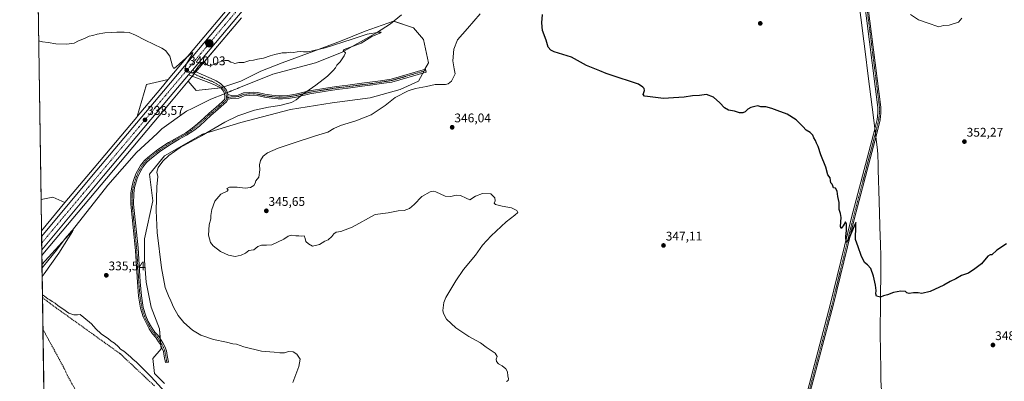
# Model space of a CAD drawing. Units: metres. Extents: x 604592 to 608060, y 4692203 to 4694568.
# Drawn here: x 604592 to 605377, y 4693235 to 4693523 of the extents above; entities that cross this region are included whole.
import ezdxf
from ezdxf.enums import TextEntityAlignment as Align

# ---------------------------------------------------------------- set-up
doc = ezdxf.new("R2010")
doc.units = ezdxf.units.M
doc.header["$MEASUREMENT"] = 0
doc.linetypes.add('TRAZO_Y_PUNTO', pattern=[1, 0.5, -0.25, 0, -0.25])
doc.linetypes.add('TRAZOSX2', pattern=[1.5, 1, -0.5])
for name, color, linetype, lineweight in [('Camino', 19, 'Continuous', 0), ('Camino Cxs', 19, 'Continuous', 0), ('Camino eje', 39, 'TRAZO_Y_PUNTO', 13), ('Carretera de calzada única', 19, 'Continuous', 13), ('Carretera de calzada única Cxs', 19, 'Continuous', 13), ('Carretera de calzada única eje', 19, 'TRAZO_Y_PUNTO', 0), ('Carátula', 7, 'Continuous', 5), ('Comarca CxS', 133, 'Continuous', 0), ('Comunidad Autónoma CxS', 142, 'Continuous', 0), ('Corriente artificial lineal', 5, 'TRAZOSX2', 13), ('Corriente natural lineal', 142, 'Continuous', 13), ('Corriente natural lineal oculto', 19, 'TRAZO_Y_PUNTO', 13), ('Cultivos herbáceos CxS', 92, 'Continuous', 0), ('Curva de nivel maestra', 36, 'Continuous', 30), ('Curva de nivel normal', 36, 'Continuous', 0), ('Matorral', 135, 'Continuous', 0), ('Matorral CxS', 135, 'Continuous', 0), ('Municipio', 9, 'Continuous', 13), ('Municipio CxS', 142, 'Continuous', 0), ('Núcleo urbano', 19, 'Continuous', 0), ('Núcleo urbano CxS', 19, 'Continuous', 0), ('Provincia CxS', 1, 'Continuous', 0), ('Punto de cota en terreno', 7, 'Continuous', 0), ('Punto kilométrico de carretera', 7, 'Continuous', 0), ('Rótulo de punto de cota en terreno', 19, 'Continuous', 0)]:
    doc.layers.add(name, color=color, linetype=linetype, lineweight=lineweight)
doc.styles.add('Arial', font='txt', dxfattribs={"height": 0.2})

# ---------------------------------------------------------------- blocks, each defined once
blk = doc.blocks.new('*U150')
at = {"layer": 'Matorral CxS', "color": 135, "linetype": 'Continuous', "lineweight": 0}
for points in [[(604704.64, 4693468.23, 338.74), (604685.99, 4693446.07, 338.05), (604693.24, 4693471.42, 338.49), (604710.64, 4693475.36, 339.24), (604704.64, 4693468.23, 338.74)], [(604628.36, 4693377.45, 336.71), (604609.68, 4693355.15, 336.72), (604609.32, 4693379.84, 335.97), (604618.67, 4693381.75, 335.97), (604628.36, 4693377.45, 336.71)]]:
    blk.add_polyline3d(points, close=True, dxfattribs=at)
blk = doc.blocks.new('*U151')
at = {"layer": 'Núcleo urbano CxS', "color": 19, "linetype": 'Continuous', "lineweight": 0}
blk.add_polyline3d([(604768.92, 4693524.46, 341.79), (604732.25, 4693480.92, 339.84), (604729.05, 4693477.12, 339.57), (604726.55, 4693474.14, 339.15), (604714.56, 4693459.91, 338.7), (604661.47, 4693396.8, 337.32), (604612.21, 4693337.99, 336.72), (604609.98, 4693335.32, 336.6), (604609.68, 4693355.15, 336.72), (604628.36, 4693377.45, 336.71), (604651.55, 4693405.14, 337.11), (604685.6, 4693445.6, 338.03), (604685.99, 4693446.07, 338.05), (604704.64, 4693468.23, 338.74), (604710.64, 4693475.36, 339.24), (604759, 4693532.8, 341.77)], dxfattribs=at)
blk = doc.blocks.new('*U160')
at = {"layer": 'Curva de nivel normal', "color": 36, "linetype": 'Continuous', "lineweight": 0}
blk.add_polyline3d([(605342.8, 4693524.31, 355), (605340.36, 4693521.21, 355), (605332.69, 4693518.63, 355), (605328.36, 4693518.55, 355), (605324.69, 4693517.51, 355), (605315.34, 4693520.69, 355), (605308.33, 4693522.88, 355), (605302.08, 4693527.14, 355)], dxfattribs=at)
blk = doc.blocks.new('*U162')
at = {"layer": 'Curva de nivel normal', "color": 36, "linetype": 'Continuous', "lineweight": 0}
for points in [[(604610.23, 4693318.79, 335), (604611.88, 4693320.8, 335), (604623.44, 4693337.14, 335), (604631.1, 4693349.47, 335), (604634.4, 4693354.36, 335), (604635.02, 4693355.57, 335), (604633.62, 4693354.86, 335), (604628.56, 4693349.04, 335), (604621.69, 4693339.64, 335), (604611.37, 4693326.78, 335), (604610.13, 4693325.53, 335)], [(604716.64, 4693217.34, 335), (604697.08, 4693238.86, 335), (604685.41, 4693250.52, 335), (604682.44, 4693252.88, 335), (604680.52, 4693254.82, 335), (604675.32, 4693259.18, 335), (604672.64, 4693260.93, 335), (604671.15, 4693262.58, 335), (604667.74, 4693265.49, 335), (604665.14, 4693267.22, 335), (604662.99, 4693269.08, 335), (604657.31, 4693273.02, 335), (604653.03, 4693276.9, 335), (604649.48, 4693280.93, 335), (604643.31, 4693286, 335), (604640.59, 4693288.55, 335), (604638.37, 4693288.28, 335), (604635.4, 4693288.12, 335), (604631.58, 4693289.52, 335), (604626.75, 4693292.99, 335), (604622.92, 4693295.26, 335), (604620.47, 4693297.53, 335), (604618.3, 4693298.75, 335), (604616.43, 4693300.04, 335), (604614.62, 4693300.91, 335), (604612.19, 4693302.94, 335), (604610.45, 4693304.09, 335)]]:
    blk.add_polyline3d(points, dxfattribs=at)
blk = doc.blocks.new('*U165')
at = {"layer": 'Curva de nivel normal', "color": 36, "linetype": 'Continuous', "lineweight": 0}
blk.add_polyline3d([(604980.28, 4693234.98, 345), (604981.41, 4693235.96, 345), (604981.68, 4693237.21, 345), (604981.15, 4693239.65, 345), (604980.83, 4693242.69, 345), (604979.63, 4693245.08, 345), (604976.6, 4693247.54, 345), (604973.88, 4693249.08, 345), (604972.06, 4693250.93, 345), (604971.93, 4693252.93, 345), (604972.69, 4693254.97, 345), (604971.03, 4693257.78, 345), (604963.96, 4693262.45, 345), (604959.34, 4693265.82, 345), (604950.16, 4693270.97, 345), (604939.8, 4693277.72, 345), (604932.48, 4693284.71, 345), (604929.85, 4693289.11, 345), (604929.34, 4693291.59, 345), (604930.23, 4693297.91, 345), (604931.87, 4693301.92, 345), (604939.81, 4693315.28, 345), (604945.95, 4693324.37, 345), (604955.43, 4693335.7, 345), (604961.05, 4693343.61, 345), (604967.89, 4693350.97, 345), (604979.76, 4693362.08, 345), (604986.9, 4693367.42, 345), (604989.06, 4693369.7, 345), (604988.33, 4693371.15, 345), (604984.22, 4693373.28, 345), (604976.61, 4693374.59, 345), (604971.28, 4693375.87, 345), (604970.25, 4693377.08, 345), (604971.05, 4693378.9, 345), (604970.77, 4693381.27, 345), (604967.56, 4693384.42, 345), (604960.96, 4693384.75, 345), (604955.53, 4693382.57, 345), (604950.96, 4693379.8, 345), (604947.89, 4693381.14, 345), (604943.59, 4693383.25, 345), (604940.07, 4693383.53, 345), (604935.8, 4693382.22, 345), (604931.28, 4693382.56, 345), (604923.72, 4693385.97, 345), (604922.02, 4693386.5, 345), (604919.24, 4693386.06, 345), (604912.64, 4693382.28, 345), (604906.6, 4693375.92, 345), (604903, 4693372.9, 345), (604898.61, 4693371.3, 345), (604893.78, 4693370.84, 345), (604885.78, 4693369.3, 345), (604875.45, 4693368.02, 345), (604857.13, 4693357.85, 345), (604848.13, 4693354.62, 345), (604844.46, 4693353.83, 345), (604842.63, 4693352.76, 345), (604840.89, 4693350.45, 345), (604838.02, 4693347.94, 345), (604835.53, 4693346.91, 345), (604831.12, 4693344.02, 345), (604825.63, 4693342.86, 345), (604822.35, 4693344.7, 345), (604820.28, 4693346.48, 345), (604819.75, 4693348.9, 345), (604819.07, 4693351.08, 345), (604816.53, 4693350.82, 345), (604814.74, 4693351.12, 345), (604812.2, 4693351.13, 345), (604808.8, 4693351.58, 345), (604806.14, 4693350.83, 345), (604802.8, 4693348.44, 345), (604793.28, 4693343.83, 345), (604789.02, 4693343.58, 345), (604784.94, 4693343.56, 345), (604782.14, 4693342.47, 345), (604778.8, 4693339.78, 345), (604776.61, 4693339.76, 345), (604774.98, 4693339.33, 345), (604772.12, 4693337.16, 345), (604768.74, 4693335.58, 345), (604763.94, 4693334.7, 345), (604758.6, 4693335.53, 345), (604752.36, 4693338.49, 345), (604746.45, 4693343.05, 345), (604744.28, 4693345.71, 345), (604742.8, 4693351.49, 345), (604743.16, 4693359.88, 345), (604744.5, 4693364.57, 345), (604744.52, 4693367.32, 345), (604745.28, 4693371.93, 345), (604747.79, 4693378.68, 345), (604752.62, 4693384.27, 345), (604757.57, 4693386.46, 345), (604758.51, 4693387.54, 345), (604757.24, 4693388.8, 345), (604759.35, 4693389.68, 345), (604765.64, 4693389.81, 345), (604772.01, 4693388.94, 345), (604776.25, 4693389.5, 345), (604778.85, 4693390.98, 345), (604779.93, 4693392.9, 345), (604780.58, 4693394.9, 345), (604782.78, 4693397.82, 345), (604783.7, 4693403.68, 345), (604783.43, 4693407.61, 345), (604784.19, 4693411.01, 345), (604786.22, 4693414.5, 345), (604789.8, 4693417.01, 345), (604798.36, 4693420.72, 345), (604809.48, 4693424.41, 345), (604827.87, 4693430.72, 345), (604837.86, 4693433.66, 345), (604842.7, 4693436.58, 345), (604848.03, 4693438.98, 345), (604860.08, 4693442.5, 345), (604872.35, 4693447.33, 345), (604883.37, 4693454.72, 345), (604891.5, 4693461.01, 345), (604901.94, 4693466.44, 345), (604907.61, 4693468.27, 345), (604916.42, 4693469.95, 345), (604923.3, 4693471.55, 345), (604931.57, 4693471.61, 345), (604933.58, 4693471.99, 345), (604936.43, 4693474.13, 345), (604939.28, 4693479.85, 345), (604938.52, 4693483.87, 345), (604937.49, 4693490.32, 345), (604938.1, 4693499.6, 345), (604941.12, 4693507.13, 345), (604949.05, 4693515.96, 345), (604959.22, 4693527.67, 345)], dxfattribs=at)
blk = doc.blocks.new('*U166')
at = {"layer": 'Curva de nivel normal', "color": 36, "linetype": 'Continuous', "lineweight": 0}
blk.add_polyline3d([(604809.9, 4693234.4, 340), (604814.64, 4693246.93, 340), (604815.73, 4693253.01, 340), (604813.11, 4693256.89, 340), (604810.11, 4693258.6, 340), (604806.59, 4693258.87, 340), (604803.2, 4693258.02, 340), (604799.46, 4693257.91, 340), (604795.04, 4693258.49, 340), (604784.84, 4693259.29, 340), (604770.94, 4693262.72, 340), (604765.03, 4693264.81, 340), (604762.19, 4693265.19, 340), (604757.15, 4693266.36, 340), (604746.67, 4693268.45, 340), (604736.6, 4693271.9, 340), (604730.09, 4693275.86, 340), (604723.06, 4693282.15, 340), (604718.5, 4693287.55, 340), (604714.81, 4693294.33, 340), (604712.81, 4693299.22, 340), (604710.76, 4693303.33, 340), (604708.3, 4693310.05, 340), (604705.18, 4693325.61, 340), (604701.96, 4693353.71, 340), (604701, 4693371.25, 340), (604701.57, 4693389.95, 340), (604702.27, 4693398.35, 340), (604701.62, 4693401.71, 340), (604702.7, 4693405.35, 340), (604706.39, 4693410.54, 340), (604711.14, 4693415.1, 340), (604720.15, 4693421.23, 340), (604737.15, 4693430.75, 340), (604755.81, 4693441.53, 340), (604766.14, 4693446.51, 340), (604779.47, 4693451.07, 340), (604790.47, 4693453.54, 340), (604799.47, 4693454.88, 340), (604804.53, 4693456.18, 340), (604808.77, 4693457.12, 340), (604812.7, 4693459.21, 340), (604817.64, 4693463.55, 340), (604828.24, 4693470.84, 340), (604837.5, 4693478.03, 340), (604842.04, 4693482.5, 340), (604843.79, 4693484.88, 340), (604844.86, 4693486.88, 340), (604847.55, 4693489.55, 340), (604850.9, 4693494.21, 340), (604851.76, 4693496.69, 340), (604850, 4693498.18, 340), (604850.87, 4693499.25, 340), (604864.45, 4693504.37, 340), (604872.78, 4693509.64, 340), (604879.26, 4693512.23, 340), (604880.29, 4693513.14, 340), (604879.01, 4693513.21, 340), (604869.26, 4693511.67, 340), (604857.25, 4693507.67, 340), (604835.63, 4693500.66, 340), (604822.25, 4693497.43, 340), (604818.46, 4693497.56, 340), (604816.26, 4693497.74, 340), (604813.28, 4693497.51, 340), (604810.42, 4693496.92, 340), (604808.09, 4693497.16, 340), (604804.8, 4693496.82, 340), (604801.47, 4693496.62, 340), (604795.47, 4693495.24, 340), (604791.8, 4693494.39, 340), (604786.65, 4693492.44, 340), (604781.87, 4693491.75, 340), (604778.65, 4693490.9, 340), (604775.8, 4693490.46, 340), (604770.86, 4693489.08, 340), (604766.87, 4693488.9, 340), (604763.81, 4693488.21, 340), (604762.3, 4693488.7, 340), (604760.48, 4693489.21, 340), (604758.48, 4693490.55, 340), (604755.65, 4693490.55, 340), (604750.16, 4693488.88, 340), (604746.32, 4693487.1, 340), (604742.81, 4693486.59, 340), (604740.65, 4693487.93, 340), (604739.51, 4693489.56, 340), (604737.99, 4693489.26, 340), (604734.81, 4693486.21, 340), (604732.48, 4693482.74, 340), (604730.48, 4693480.9, 340), (604728.19, 4693480.45, 340), (604725.15, 4693481.44, 340), (604723.82, 4693483.88, 340), (604725.28, 4693488.01, 340), (604730, 4693495.92, 340), (604730.31, 4693496.94, 340), (604727.23, 4693494.72, 340), (604716.9, 4693485.49, 340), (604715.16, 4693484.33, 340), (604714.08, 4693486.2, 340), (604711.81, 4693494.1, 340), (604708.61, 4693498.49, 340), (604705.66, 4693500.49, 340), (604692.38, 4693506.65, 340), (604684.59, 4693510.83, 340), (604679.55, 4693512.97, 340), (604675.68, 4693513.06, 340), (604669.82, 4693513.2, 340), (604665.76, 4693512.8, 340), (604660.25, 4693512.62, 340), (604653.99, 4693511.61, 340), (604650.5, 4693510.52, 340), (604647.69, 4693509.86, 340), (604644.05, 4693508.2, 340), (604639.17, 4693506.18, 340), (604635.83, 4693504.38, 340), (604629.83, 4693503.56, 340), (604621.2, 4693503.83, 340), (604614.98, 4693504.86, 340), (604610.54, 4693505.48, 340), (604607.43, 4693506.27, 340)], dxfattribs=at)
blk = doc.blocks.new('5PATER')
at = {"layer": 'Carátula', "linetype": 'Continuous', "lineweight": 5}
h = blk.add_hatch(color=250, dxfattribs=at)
edge = h.paths.add_edge_path()
edge.add_ellipse((0, 0.01), major_axis=(-1.33, -1.34), ratio=0.999422, start_angle=0, end_angle=360)
blk = doc.blocks.new('*U171')
at = {"layer": 'Carretera de calzada única Cxs', "color": 19, "linetype": 'Continuous', "lineweight": 13}
blk.add_polyline3d([(604766.62, 4693526.39, 341.67), (604729.96, 4693482.85, 340.04), (604726.76, 4693479.05, 339.91), (604712.26, 4693461.84, 339.11), (604659.17, 4693398.73, 337.51), (604609.91, 4693339.91, 337.21), (604609.75, 4693350.56, 337.11), (604653.85, 4693403.21, 337.45), (604706.94, 4693466.3, 339.08), (604761.3, 4693530.87, 341.45)], dxfattribs=at)
blk = doc.blocks.new('5HITCA')
at = {"layer": 'Carátula', "linetype": 'Continuous', "lineweight": 5}
h = blk.add_hatch(color=1, dxfattribs=at)
edge = h.paths.add_edge_path()
edge.add_arc((0, 0), 3.1, 0.00109, 360.00109)
at = {"layer": 'Carátula', "color": 250, "linetype": 'Continuous', "lineweight": 5}
blk.add_circle((0, 0, 0), 3.1, dxfattribs=at)

msp = doc.modelspace()

# ---------------------------------------------------------------- linework, layer by layer
at = {"layer": 'Camino', "color": 19, "linetype": 'Continuous', "lineweight": 0}
for points in [[(605219.85, 4693227.46, 348.54), (605238.1, 4693296.2, 349.18), (605255.09, 4693365.73, 350.17), (605272.55, 4693431.92, 351.75), (605275.39, 4693443.75, 352.26), (605276.01, 4693448.69, 352.42), (605276.01, 4693453.17, 352.53), (605258.49, 4693591.42, 356.66)], [(605265.21, 4693557.48, 355.41), (605278.41, 4693453.32, 352.46), (605278.41, 4693448.54, 352.39), (605277.76, 4693443.32, 352.28), (605274.88, 4693431.34, 351.73), (605257.42, 4693365.14, 350.23), (605240.43, 4693295.6, 349.14), (605222.17, 4693226.86, 348.56)], [(604758.24, 4693459.86, 338.56), (604758.24, 4693459.47, 338.57), (604757.18, 4693457.7, 338.56), (604754.93, 4693455.73, 338.47), (604750.55, 4693451.75, 338.32), (604744.73, 4693446.86, 338.21), (604740.52, 4693443.04, 338.17), (604735.46, 4693438.38, 338.06), (604731.03, 4693434.89, 337.93), (604725.26, 4693431.04, 337.82), (604719.35, 4693427.93, 337.7), (604711.98, 4693423.46, 337.43), (604703.84, 4693418.01, 337.32), (604695.95, 4693411.85, 337.18), (604693.36, 4693409.4, 337.14), (604690.49, 4693405.74, 337.07), (604687.27, 4693399.87, 337.02), (604685.94, 4693396.73, 336.98), (604683.84, 4693389.47, 336.8), (604683.17, 4693384.8, 336.72), (604683.01, 4693376.22, 336.8), (604686.61, 4693341.41, 337.08), (604688.31, 4693314.32, 336.9), (604689.31, 4693303.39, 336.6), (604690.77, 4693294.03, 336.45), (604692.77, 4693287.4, 336.56), (604694.8, 4693282.83, 336.52), (604697.31, 4693278.28, 336.53), (604699.98, 4693274.43, 336.62), (604702.26, 4693271.91, 336.71), (604703.61, 4693270.12, 336.81), (604704.99, 4693267.89, 336.79), (604706.45, 4693265.78, 336.84), (604707.88, 4693262.91, 336.85), (604709.16, 4693259.63, 336.75), (604709.87, 4693255.7, 336.58), (604710.77, 4693250.62, 336.37), (604708.41, 4693250.2, 336.28), (604707.51, 4693255.28, 336.52), (604706.84, 4693258.97, 336.7), (604705.69, 4693261.93, 336.76), (604704.38, 4693264.56, 336.77), (604702.98, 4693266.58, 336.72), (604701.6, 4693268.8, 336.68), (604700.74, 4693270.21, 336.63), (604698.2, 4693273.02, 336.56), (604695.35, 4693277.13, 336.47), (604690.65, 4693286.56, 336.4), (604688.56, 4693293.53, 336.43), (604687.07, 4693303.11, 336.54), (604686.06, 4693314.14, 336.68), (604684.52, 4693339.09, 337.02), (604680.75, 4693376.13, 336.77), (604680.91, 4693384.99, 336.72), (604681.62, 4693389.95, 336.83), (604683.11, 4693395.09, 336.93), (604683.81, 4693397.49, 336.95), (604685.23, 4693400.85, 336.98), (604688.59, 4693407, 337.08), (604691.68, 4693410.93, 337.15), (604694.36, 4693413.48, 337.19), (604702.51, 4693419.84, 337.27), (604710.81, 4693425.4, 337.44), (604724.74, 4693433.06, 337.84), (604729.6, 4693436.82, 337.94), (604733.9, 4693440.21, 338.05), (604738.9, 4693444.81, 338.15), (604743.15, 4693448.67, 338.18), (604748.97, 4693453.56, 338.32), (604753.33, 4693457.52, 338.44), (604755.31, 4693459.26, 338.48), (604755.84, 4693460.13, 338.49), (604755.84, 4693461.83, 338.43), (604755.48, 4693464.24, 338.34), (604754.68, 4693466.19, 338.41), (604752.6, 4693468.72, 338.7), (604745.17, 4693472.23, 338.98), (604726.76, 4693479.05, 339.91)], [(604726.76, 4693479.05, 339.91), (604729.96, 4693482.85, 340.04)], [(604729.96, 4693482.85, 340.04), (604737, 4693479.59, 339.48), (604744.82, 4693476.27, 339.18), (604748.87, 4693474.36, 339.12), (604752.35, 4693472.4, 338.94), (604754.46, 4693470.24, 338.73), (604756.76, 4693467.44, 338.53), (604757.81, 4693464.89, 338.44), (604758.02, 4693463.45, 338.52)], [(604758.02, 4693463.45, 338.52), (604760.99, 4693462.79, 338.56), (604766.36, 4693463.1, 338.69), (604770.58, 4693464.9, 338.84), (604775.46, 4693465.23, 338.94), (604778.96, 4693465.34, 338.98), (604781.97, 4693465.01, 339.03), (604787.69, 4693463.74, 339.18), (604793.23, 4693463, 339.35), (604798.44, 4693462.48, 339.51), (604801.73, 4693462.48, 339.6), (604805.96, 4693462.79, 339.71), (604812.01, 4693463.84, 339.83), (604823.13, 4693466.48, 340), (604836.19, 4693468.61, 340.34), (604844.79, 4693469.99, 340.49), (604853.69, 4693470.94, 340.72), (604864.91, 4693472.53, 341.03), (604873.36, 4693473.48, 341.39), (604879.9, 4693474.53, 341.62), (604888.19, 4693475.79, 341.92), (604915.53, 4693483.71, 343.14), (604916.19, 4693481.4, 343.16), (604888.71, 4693473.44, 341.98), (604880.27, 4693472.16, 341.73), (604873.69, 4693471.1, 341.43), (604865.21, 4693470.15, 341.1), (604853.99, 4693468.56, 340.83), (604845.11, 4693467.61, 340.61), (604836.57, 4693466.24, 340.42), (604823.6, 4693464.13, 340.11), (604812.49, 4693461.48, 339.91), (604806.26, 4693460.41, 339.78), (604801.81, 4693460.08, 339.66), (604798.32, 4693460.08, 339.57), (604792.95, 4693460.62, 339.4), (604787.27, 4693461.37, 339.21), (604781.57, 4693462.64, 339.04), (604778.86, 4693462.94, 339.01), (604775.58, 4693462.84, 338.98), (604771.15, 4693462.53, 338.95), (604766.91, 4693460.73, 338.75), (604761.27, 4693460.41, 338.58), (604758.24, 4693459.86, 338.56)], [(604758.02, 4693463.45, 338.52), (604758.24, 4693462.01, 338.54), (604758.24, 4693459.86, 338.56)], [(604758.02, 4693463.45, 338.52), (604758.24, 4693462.01, 338.54), (604758.24, 4693459.86, 338.56)]]:
    msp.add_polyline3d(points, dxfattribs=at)
at = {"layer": 'Camino Cxs', "color": 19, "linetype": 'Continuous', "lineweight": 0}
for points in [[(605219.85, 4693227.46, 348.54), (605238.1, 4693296.2, 349.18), (605255.09, 4693365.73, 350.17), (605272.55, 4693431.92, 351.75), (605275.39, 4693443.75, 352.26), (605276.01, 4693448.69, 352.42), (605276.01, 4693453.17, 352.53), (605258.49, 4693591.42, 356.66)], [(605265.21, 4693557.48, 355.41), (605278.41, 4693453.32, 352.46), (605278.41, 4693448.54, 352.39), (605277.76, 4693443.32, 352.28), (605274.88, 4693431.34, 351.73), (605257.42, 4693365.14, 350.23), (605240.43, 4693295.6, 349.14), (605222.17, 4693226.86, 348.56)]]:
    msp.add_polyline3d(points, dxfattribs=at)
for points in [[(604758.02, 4693463.45, 338.52), (604758.24, 4693462.01, 338.54), (604758.24, 4693459.86, 338.56), (604758.24, 4693459.47, 338.57), (604757.18, 4693457.7, 338.56), (604754.93, 4693455.73, 338.47), (604750.55, 4693451.75, 338.32), (604744.73, 4693446.86, 338.21), (604740.52, 4693443.04, 338.17), (604735.46, 4693438.38, 338.06), (604731.03, 4693434.89, 337.93), (604725.26, 4693431.04, 337.82), (604719.35, 4693427.93, 337.7), (604711.98, 4693423.46, 337.43), (604703.84, 4693418.01, 337.32), (604695.95, 4693411.85, 337.18), (604693.36, 4693409.4, 337.14), (604690.49, 4693405.74, 337.07), (604687.27, 4693399.87, 337.02), (604685.94, 4693396.73, 336.98), (604683.84, 4693389.47, 336.8), (604683.17, 4693384.8, 336.72), (604683.01, 4693376.22, 336.8), (604686.61, 4693341.41, 337.08), (604688.31, 4693314.32, 336.9), (604689.31, 4693303.39, 336.6), (604690.77, 4693294.03, 336.45), (604692.77, 4693287.4, 336.56), (604694.8, 4693282.83, 336.52), (604697.31, 4693278.28, 336.53), (604699.98, 4693274.43, 336.62), (604702.26, 4693271.91, 336.71), (604703.61, 4693270.12, 336.81), (604704.99, 4693267.89, 336.79), (604706.45, 4693265.78, 336.84), (604707.88, 4693262.91, 336.85), (604709.16, 4693259.63, 336.75), (604709.87, 4693255.7, 336.58), (604710.77, 4693250.62, 336.37), (604708.41, 4693250.2, 336.28), (604707.51, 4693255.28, 336.52), (604706.84, 4693258.97, 336.7), (604705.69, 4693261.93, 336.76), (604704.38, 4693264.56, 336.77), (604702.98, 4693266.58, 336.72), (604701.6, 4693268.8, 336.68), (604700.74, 4693270.21, 336.63), (604698.2, 4693273.02, 336.56), (604695.35, 4693277.13, 336.47), (604690.65, 4693286.56, 336.4), (604688.56, 4693293.53, 336.43), (604687.07, 4693303.11, 336.54), (604686.06, 4693314.14, 336.68), (604684.52, 4693339.09, 337.02), (604680.75, 4693376.13, 336.77), (604680.91, 4693384.99, 336.72), (604681.62, 4693389.95, 336.83), (604683.11, 4693395.09, 336.93), (604683.81, 4693397.49, 336.95), (604685.23, 4693400.85, 336.98), (604688.59, 4693407, 337.08), (604691.68, 4693410.93, 337.15), (604694.36, 4693413.48, 337.19), (604702.51, 4693419.84, 337.27), (604710.81, 4693425.4, 337.44), (604724.74, 4693433.06, 337.84), (604729.6, 4693436.82, 337.94), (604733.9, 4693440.21, 338.05), (604738.9, 4693444.81, 338.15), (604743.15, 4693448.67, 338.18), (604748.97, 4693453.56, 338.32), (604753.33, 4693457.52, 338.44), (604755.31, 4693459.26, 338.48), (604755.84, 4693460.13, 338.49), (604755.84, 4693461.83, 338.43), (604755.48, 4693464.24, 338.34), (604754.68, 4693466.19, 338.41), (604752.6, 4693468.72, 338.7), (604745.17, 4693472.23, 338.98), (604726.76, 4693479.05, 339.91), (604729.96, 4693482.85, 340.04), (604737, 4693479.59, 339.48), (604744.82, 4693476.27, 339.18), (604748.87, 4693474.36, 339.12), (604752.35, 4693472.4, 338.94), (604754.46, 4693470.24, 338.73), (604756.76, 4693467.44, 338.53), (604757.81, 4693464.89, 338.44), (604758.02, 4693463.45, 338.52)], [(604758.24, 4693459.86, 338.56), (604758.24, 4693462.01, 338.54), (604758.02, 4693463.45, 338.52), (604760.99, 4693462.79, 338.56), (604766.36, 4693463.1, 338.69), (604770.58, 4693464.9, 338.84), (604775.46, 4693465.23, 338.94), (604778.96, 4693465.34, 338.98), (604781.97, 4693465.01, 339.03), (604787.69, 4693463.74, 339.18), (604793.23, 4693463, 339.35), (604798.44, 4693462.48, 339.51), (604801.73, 4693462.48, 339.6), (604805.96, 4693462.79, 339.71), (604812.01, 4693463.84, 339.83), (604823.13, 4693466.48, 340), (604836.19, 4693468.61, 340.34), (604844.79, 4693469.99, 340.49), (604853.69, 4693470.94, 340.72), (604864.91, 4693472.53, 341.03), (604873.36, 4693473.48, 341.39), (604879.9, 4693474.53, 341.62), (604888.19, 4693475.79, 341.92), (604915.53, 4693483.71, 343.14), (604916.19, 4693481.4, 343.16), (604888.71, 4693473.44, 341.98), (604880.27, 4693472.16, 341.73), (604873.69, 4693471.1, 341.43), (604865.21, 4693470.15, 341.1), (604853.99, 4693468.56, 340.83), (604845.11, 4693467.61, 340.61), (604836.57, 4693466.24, 340.42), (604823.6, 4693464.13, 340.11), (604812.49, 4693461.48, 339.91), (604806.26, 4693460.41, 339.78), (604801.81, 4693460.08, 339.66), (604798.32, 4693460.08, 339.57), (604792.95, 4693460.62, 339.4), (604787.27, 4693461.37, 339.21), (604781.57, 4693462.64, 339.04), (604778.86, 4693462.94, 339.01), (604775.58, 4693462.84, 338.98), (604771.15, 4693462.53, 338.95), (604766.91, 4693460.73, 338.75), (604761.27, 4693460.41, 338.58), (604758.24, 4693459.86, 338.56)]]:
    msp.add_polyline3d(points, close=True, dxfattribs=at)
at = {"layer": 'Camino eje', "color": 39, "linetype": 'TRAZO_Y_PUNTO', "lineweight": 13}
for points in [[(605221.11, 4693227.14, 348.59), (605239.36, 4693295.88, 349.17), (605256.35, 4693365.41, 350.24), (605273.81, 4693431.61, 351.75), (605276.67, 4693443.52, 352.35), (605277.31, 4693448.61, 352.43), (605277.31, 4693453.25, 352.52), (605263.76, 4693560.18, 355.46)], [(604725.44, 4693482.87, 339.99), (604735.28, 4693478.01, 339.55), (604745.93, 4693473.81, 339.14), (604753.53, 4693469.48, 338.72), (604755.72, 4693466.81, 338.53), (604756.64, 4693464.56, 338.51), (604757.04, 4693461.92, 338.53), (604757.04, 4693460.86, 338.54)], [(604915.86, 4693482.56, 343.15), (604888.45, 4693474.62, 341.94), (604880.09, 4693473.35, 341.66), (604873.53, 4693472.29, 341.41), (604865.06, 4693471.34, 341.07), (604853.84, 4693469.75, 340.78), (604844.95, 4693468.8, 340.55), (604836.38, 4693467.42, 340.38), (604823.36, 4693465.31, 340.05), (604812.25, 4693462.66, 339.87), (604806.11, 4693461.6, 339.75), (604801.77, 4693461.28, 339.63), (604798.38, 4693461.28, 339.54), (604793.09, 4693461.81, 339.38), (604787.48, 4693462.55, 339.19), (604781.77, 4693463.82, 339.03), (604778.91, 4693464.14, 338.99), (604775.52, 4693464.04, 338.95), (604770.87, 4693463.72, 338.91), (604766.63, 4693461.92, 338.72), (604761.13, 4693461.6, 338.57), (604757.04, 4693460.86, 338.54)], [(604757.04, 4693460.86, 338.54), (604757.04, 4693459.8, 338.55), (604756.25, 4693458.48, 338.56), (604754.13, 4693456.63, 338.46), (604749.76, 4693452.66, 338.32), (604743.94, 4693447.76, 338.2), (604739.71, 4693443.93, 338.16), (604734.68, 4693439.3, 338.05), (604730.32, 4693435.86, 337.93), (604724.98, 4693432.11, 337.83), (604715.08, 4693426.67, 337.57), (604711.4, 4693424.43, 337.42), (604703.18, 4693418.93, 337.27), (604695.16, 4693412.67, 337.19), (604693.86, 4693411.44, 337.17), (604692.52, 4693410.17, 337.14), (604691.09, 4693408.34, 337.1), (604689.54, 4693406.37, 337.08), (604687.86, 4693403.3, 337.04), (604686.25, 4693400.36, 337.01), (604684.88, 4693397.11, 336.96), (604684.53, 4693395.91, 336.95), (604682.73, 4693389.71, 336.81), (604682.04, 4693384.9, 336.73), (604681.96, 4693380.47, 336.73), (604681.88, 4693376.18, 336.79), (604683.68, 4693358.77, 337.04), (604685.57, 4693340.25, 337.04), (604686.42, 4693326.71, 336.94), (604687.19, 4693314.23, 336.77), (604688.19, 4693303.25, 336.57), (604688.92, 4693298.57, 336.49), (604689.67, 4693293.78, 336.44), (604690.67, 4693290.47, 336.41), (604691.71, 4693286.98, 336.43), (604692.73, 4693284.7, 336.5), (604695.08, 4693279.98, 336.48), (604696.33, 4693277.71, 336.47), (604699.09, 4693273.73, 336.57), (604701.5, 4693271.06, 336.63), (604702.61, 4693269.46, 336.73), (604703.98, 4693267.24, 336.76), (604705.41, 4693265.17, 336.81), (604706.79, 4693262.42, 336.81), (604708, 4693259.3, 336.73), (604708.69, 4693255.49, 336.55), (604709.59, 4693250.41, 336.32)]]:
    msp.add_polyline3d(points, dxfattribs=at)
at = {"layer": 'Carretera de calzada única', "color": 19, "linetype": 'Continuous', "lineweight": 13}
for points in [[(605055.75, 4693849.97, 353.52), (605054.12, 4693843.67, 353.25), (605051.35, 4693835.94, 353.06), (605048.53, 4693831.41, 352.91), (605046.03, 4693828.89, 352.84), (605043.1, 4693826.87, 352.77), (605039.85, 4693825.43, 352.66), (605028.91, 4693821.78, 352.38), (605022.19, 4693818.51, 352.28), (605017.89, 4693815.96, 351.93), (605009.83, 4693810.1, 351.69), (604993.94, 4693796.07, 351.28), (604971.92, 4693770.35, 350.54), (604902.8, 4693688.03, 347.53), (604836.37, 4693609.51, 344.43), (604766.62, 4693526.39, 341.67), (604729.96, 4693482.85, 340.04)], [(604609.75, 4693350.56, 337.11), (604653.85, 4693403.21, 337.45), (604706.94, 4693466.3, 339.08), (604761.3, 4693530.87, 341.45), (604831.05, 4693613.98, 344.56), (604936.12, 4693738.8, 349.34), (605001.42, 4693816.57, 351.73)], [(604726.76, 4693479.05, 339.91), (604712.26, 4693461.84, 339.11), (604659.17, 4693398.73, 337.51), (604609.91, 4693339.91, 337.21)], [(604726.76, 4693479.05, 339.91), (604729.96, 4693482.85, 340.04)], [(604609.91, 4693339.91, 337.21), (604609.75, 4693350.56, 337.11)]]:
    msp.add_polyline3d(points, dxfattribs=at)
at = {"layer": 'Carretera de calzada única eje', "color": 19, "linetype": 'TRAZO_Y_PUNTO', "lineweight": 0}
for points in [[(605006, 4693813.78, 352.08), (604990.94, 4693798.28, 351.53), (604983.82, 4693789.8, 351.25), (604972.8, 4693776.94, 350.86), (604954.03, 4693754.58, 350.06), (604919.46, 4693713.42, 348.62), (604901.14, 4693691.64, 347.78), (604866.92, 4693651.01, 346.32), (604833.71, 4693611.73, 344.63), (604798.83, 4693570.19, 343.19), (604763.96, 4693528.64, 341.73), (604736.78, 4693496.35, 340.5), (604725.44, 4693482.87, 339.99)], [(604725.44, 4693482.87, 339.99), (604709.6, 4693464.07, 339.24), (604683.07, 4693432.53, 338.19), (604656.51, 4693400.96, 337.62), (604627.35, 4693366.17, 337.27), (604609.83, 4693345.24, 337.33)]]:
    msp.add_polyline3d(points, dxfattribs=at)
at = {"layer": 'Comarca CxS', "color": 133, "linetype": 'Continuous', "lineweight": 0}
msp.add_polyline3d([(607343.62, 4692244.19, 325.19), (605375.7, 4692214.28, 341.34), (604626.91, 4692202.9, 323.95), (604592.33, 4694516.05, 371.7), (605160.48, 4694524.69, 401.24), (606663.92, 4694547.54, 344.47)], dxfattribs=at)
msp.add_polyline3d([(607343.62, 4692244.19, 325.19), (605375.7, 4692214.28, 341.34), (604626.91, 4692202.9, 323.95), (604592.33, 4694516.05, 371.7), (605160.48, 4694524.69, 401.24), (606663.92, 4694547.54, 344.47)], dxfattribs=at)
at = {"layer": 'Comunidad Autónoma CxS', "color": 142, "linetype": 'Continuous', "lineweight": 0}
msp.add_polyline3d([(608057.39, 4692255.04, 324.99), (604626.91, 4692202.9, 323.95), (604592.33, 4694516.05, 371.7), (608021.68, 4694568.18, 372.13), (608057.39, 4692255.04, 324.99)], close=True, dxfattribs=at)
msp.add_polyline3d([(608057.39, 4692255.04, 324.99), (604626.91, 4692202.9, 323.95), (604592.33, 4694516.05, 371.7), (608021.68, 4694568.18, 372.13), (608057.39, 4692255.04, 324.99)], close=True, dxfattribs=at)
at = {"layer": 'Corriente artificial lineal', "color": 5, "linetype": 'TRAZOSX2', "lineweight": 13}
for points in [[(604610.48, 4693301.94, 334.7), (604619.06, 4693295.36, 334.54), (604672.64, 4693257, 334.21), (604699.76, 4693231.53, 334.27)], [(604610.86, 4693276.63, 333.85), (604627.99, 4693245.18, 333.9), (604630.06, 4693240.45, 333.97), (604661.08, 4693184.73, 333.29)]]:
    msp.add_polyline3d(points, dxfattribs=at)
at = {"layer": 'Corriente natural lineal', "color": 142, "linetype": 'Continuous', "lineweight": 13}
for points in [[(604896.54, 4693527.06, 340.92), (604887.74, 4693519.67, 340.77), (604876.52, 4693512.72, 339.97), (604848.65, 4693496.97, 339.67), (604828.06, 4693488.7, 339.51), (604793.87, 4693479.72, 338.61), (604767, 4693468.84, 338.35)], [(604755.49, 4693464.18, 338.34), (604744.56, 4693459.75, 337.62), (604729.84, 4693452.33, 337.24), (604725.1, 4693450.25, 337.4), (604705.69, 4693436.32, 336.77), (604701.93, 4693432.48, 336.43), (604685.47, 4693417.41, 336.64), (604662.43, 4693391.36, 336.4), (604631.5, 4693351.92, 335.05), (604610.09, 4693328.24, 335.61)], [(604759.18, 4693465.67, 338.24), (604757.73, 4693465.08, 338.44)]]:
    msp.add_polyline3d(points, dxfattribs=at)
at = {"layer": 'Corriente natural lineal oculto', "color": 19, "linetype": 'TRAZO_Y_PUNTO', "lineweight": 13}
for points in [[(604767, 4693468.84, 338.35), (604759.18, 4693465.67, 338.24)], [(604757.73, 4693465.08, 338.44), (604755.49, 4693464.18, 338.34)]]:
    msp.add_polyline3d(points, dxfattribs=at)
at = {"layer": 'Cultivos herbáceos CxS', "color": 92, "linetype": 'Continuous', "lineweight": 0}
for points in [[(604759, 4693532.8, 341.77), (604710.64, 4693475.36, 339.24), (604710.64, 4693475.36, 339.24), (604693.24, 4693471.42, 338.49), (604685.99, 4693446.07, 338.05), (604685.6, 4693445.6, 338.03), (604651.55, 4693405.14, 337.11), (604628.36, 4693377.45, 336.71), (604618.67, 4693381.75, 335.97), (604609.32, 4693379.84, 335.97), (604602.57, 4693831.2, 347.92)], [(604609.32, 4693379.85, 335.97), (604602.57, 4693831.2, 347.92)], [(604759, 4693532.8, 341.77), (604710.64, 4693475.36, 339.24)], [(604707.59, 4693233.43, 335.56), (604699.65, 4693241.37, 335.29), (604698.33, 4693253.28, 336.04), (604704.95, 4693261.21, 336.7), (604703.62, 4693277.09, 337.42), (604697.01, 4693294.29, 338.21), (604693.04, 4693314.13, 337.83), (604691.72, 4693331.33, 338.08), (604691.72, 4693348.53, 338.73), (604698.33, 4693378.95, 339.73), (604695.69, 4693400.12, 338.02), (604707.59, 4693414.67, 338.48), (604738.02, 4693431.87, 339.26), (604768.45, 4693441.13, 342.1), (604808.13, 4693451.71, 341.51), (604841.21, 4693457.01, 342.43), (604871.63, 4693460.97, 343.35), (604895.45, 4693467.59, 344.16), (604910, 4693474.2, 343.77), (604917.94, 4693488.76, 343.25), (604913.97, 4693507.28, 342.52), (604906.03, 4693516.54, 341.68), (604890.15, 4693521.83, 340.86), (604867.66, 4693513.89, 340.67), (604847.82, 4693505.95, 339.92), (604826.65, 4693498.02, 339.74), (604801.52, 4693488.76, 339.47), (604784.32, 4693482.14, 338.97), (604768.45, 4693474.2, 337.76), (604752.57, 4693468.91, 338.71), (604733.03, 4693466.73, 338.32), (604726.55, 4693474.14, 339.15), (604729.05, 4693477.12, 339.57), (604732.25, 4693480.92, 339.84), (604768.92, 4693524.46, 341.79)], [(604726.55, 4693474.14, 339.15), (604729.05, 4693477.12, 339.57), (604729.75, 4693477.94, 339.71), (604731.41, 4693479.92, 339.87), (604732.25, 4693480.92, 339.84), (604732.78, 4693481.54, 339.79), (604768.92, 4693524.46, 341.79)], [(604726.55, 4693474.14, 339.15), (604733.03, 4693466.73, 338.32), (604752.26, 4693468.88, 338.72), (604752.57, 4693468.91, 338.71), (604753.69, 4693469.29, 338.71), (604754.91, 4693469.69, 338.69), (604768.45, 4693474.2, 337.76), (604784.32, 4693482.14, 338.97), (604801.52, 4693488.76, 339.47), (604826.65, 4693498.02, 339.74), (604847.82, 4693505.95, 339.92), (604867.66, 4693513.89, 340.67), (604890.15, 4693521.83, 340.86), (604890.27, 4693521.79, 340.85), (604906.03, 4693516.54, 341.68), (604913.97, 4693507.28, 342.52), (604917.94, 4693488.76, 343.25), (604915.12, 4693483.59, 343.12), (604914.31, 4693482.11, 343.06), (604913.5, 4693480.62, 343), (604910, 4693474.2, 343.77), (604895.45, 4693467.59, 344.16), (604871.63, 4693460.98, 343.35), (604841.21, 4693457.01, 342.43), (604808.13, 4693451.71, 341.51), (604768.45, 4693441.13, 342.1), (604738.02, 4693431.87, 339.26), (604707.59, 4693414.67, 338.48), (604695.68, 4693400.12, 338.02), (604698.33, 4693378.95, 339.73), (604691.72, 4693348.53, 338.73), (604691.72, 4693331.33, 338.08), (604693.04, 4693314.13, 337.83), (604697.01, 4693294.29, 338.21), (604703.62, 4693277.09, 337.42), (604704.3, 4693269.01, 336.8), (604704.51, 4693266.48, 336.78), (604704.72, 4693263.86, 336.78), (604704.95, 4693261.21, 336.7), (604698.33, 4693253.28, 336.04), (604699.65, 4693241.37, 335.29), (604707.59, 4693233.43, 335.56)], [(604685.99, 4693446.07, 338.05), (604693.24, 4693471.42, 338.49), (604710.64, 4693475.36, 339.24)], [(604685.99, 4693446.07, 338.05), (604685.6, 4693445.6, 338.03), (604651.55, 4693405.14, 337.11), (604628.36, 4693377.45, 336.71)], [(604609.32, 4693379.85, 335.97), (604618.67, 4693381.75, 335.97), (604628.36, 4693377.45, 336.71)]]:
    msp.add_polyline3d(points, dxfattribs=at)
at = {"layer": 'Curva de nivel maestra', "color": 36, "linetype": 'Continuous', "lineweight": 30}
msp.add_polyline3d([(605378.35, 4693344.68, 350), (605370.68, 4693339.71, 350), (605366.88, 4693335.9, 350), (605365.46, 4693335.9, 350), (605363.55, 4693334.75, 350), (605358.48, 4693328.69, 350), (605353.2, 4693324.72, 350), (605348.15, 4693321.39, 350), (605342.69, 4693319.44, 350), (605338.17, 4693316.84, 350), (605333.61, 4693314.77, 350), (605328.5, 4693311.74, 350), (605317.69, 4693306.81, 350), (605311.03, 4693305.21, 350), (605308.04, 4693305.6, 350), (605304.37, 4693305.63, 350), (605300.82, 4693305.18, 350), (605299.15, 4693305.69, 350), (605297.89, 4693306.76, 350), (605294.32, 4693307.06, 350), (605288.57, 4693305.9, 350), (605283.54, 4693304.08, 350), (605280.5, 4693303.39, 350), (605278.04, 4693302.3, 350), (605275, 4693302.92, 350), (605274.31, 4693304.96, 350), (605274.65, 4693307.56, 350), (605274.16, 4693311.7, 350), (605272.54, 4693318.88, 350), (605270.3, 4693325.06, 350), (605267.8, 4693327.95, 350), (605265.4, 4693329.8, 350), (605262.61, 4693335.28, 350), (605260.38, 4693342.25, 350), (605258.26, 4693348.13, 350), (605258.52, 4693358.87, 350), (605258.37, 4693361.62, 350), (605257.05, 4693358.68, 350), (605252.96, 4693348.62, 350), (605250.69, 4693345.79, 350), (605250.41, 4693350.4, 350), (605250.99, 4693355.22, 350), (605251.1, 4693360.34, 350), (605250.2, 4693362.24, 350), (605248.38, 4693358.88, 350), (605246.64, 4693356.83, 350), (605246.21, 4693358.49, 350), (605246.72, 4693365.57, 350), (605246.19, 4693368.94, 350), (605245.09, 4693371.94, 350), (605245.17, 4693377.69, 350), (605244.21, 4693382.47, 350), (605243.67, 4693386.63, 350), (605242.28, 4693389.09, 350), (605240.59, 4693389.25, 350), (605240.24, 4693390.76, 350), (605239.6, 4693392.12, 350), (605238.56, 4693393.12, 350), (605238.24, 4693394.95, 350), (605238.1, 4693397.09, 350), (605236.26, 4693399.61, 350), (605234.5, 4693405.79, 350), (605230.46, 4693415.47, 350), (605228.38, 4693422.12, 350), (605227.19, 4693424.92, 350), (605226.36, 4693427.02, 350), (605225.04, 4693428.95, 350), (605224.21, 4693431.1, 350), (605222.07, 4693433.34, 350), (605218.85, 4693435.13, 350), (605216.35, 4693438.19, 350), (605210.94, 4693443.36, 350), (605203.83, 4693448, 350), (605195.65, 4693450.74, 350), (605191.44, 4693452.5, 350), (605186.65, 4693453.78, 350), (605182.72, 4693453.79, 350), (605180.39, 4693454.49, 350), (605178.06, 4693454.03, 350), (605174.72, 4693453.31, 350), (605172.39, 4693451.91, 350), (605170.39, 4693449.85, 350), (605168.36, 4693448.82, 350), (605165.88, 4693449.01, 350), (605161.85, 4693450.31, 350), (605156.93, 4693450.96, 350), (605153.71, 4693452.83, 350), (605150.11, 4693456.92, 350), (605145.13, 4693461.28, 350), (605139.59, 4693463.4, 350), (605133.96, 4693462.74, 350), (605128.32, 4693462.41, 350), (605121.73, 4693461.46, 350), (605113.22, 4693460.77, 350), (605105.24, 4693460.38, 350), (605092.38, 4693461.85, 350), (605090.06, 4693462.31, 350), (605088.95, 4693463.42, 350), (605090.08, 4693466.71, 350), (605089.9, 4693468.34, 350), (605088.86, 4693469.41, 350), (605085.22, 4693471.69, 350), (605062.68, 4693479.24, 350), (605059.43, 4693480.18, 350), (605054.59, 4693482.39, 350), (605043.93, 4693486.56, 350), (605031.88, 4693493.34, 350), (605018.18, 4693497.56, 350), (605015.41, 4693498.79, 350), (605013.25, 4693501.27, 350), (605011.82, 4693506.78, 350), (605008.95, 4693514.37, 350), (605008.22, 4693520.63, 350), (605008.89, 4693527.14, 350)], dxfattribs=at)
at = {"layer": 'Matorral', "color": 135, "linetype": 'Continuous', "lineweight": 0}
for points in [[(604726.55, 4693474.14, 339.15), (604733.03, 4693466.73, 338.32), (604752.26, 4693468.88, 338.72), (604752.57, 4693468.91, 338.71), (604753.69, 4693469.29, 338.71), (604754.91, 4693469.69, 338.69), (604768.45, 4693474.2, 337.76), (604784.32, 4693482.14, 338.97), (604801.52, 4693488.76, 339.47), (604826.65, 4693498.02, 339.74), (604847.82, 4693505.95, 339.92), (604867.66, 4693513.89, 340.67), (604890.15, 4693521.83, 340.86), (604890.27, 4693521.79, 340.85), (604906.03, 4693516.54, 341.68), (604913.97, 4693507.28, 342.52), (604917.94, 4693488.76, 343.25), (604915.12, 4693483.59, 343.12), (604914.31, 4693482.11, 343.06), (604913.5, 4693480.62, 343), (604910, 4693474.2, 343.77), (604895.45, 4693467.59, 344.16), (604871.63, 4693460.98, 343.35), (604841.21, 4693457.01, 342.43), (604808.13, 4693451.71, 341.51), (604768.45, 4693441.13, 342.1), (604738.02, 4693431.87, 339.26), (604707.59, 4693414.67, 338.48), (604695.68, 4693400.12, 338.02), (604698.33, 4693378.95, 339.73), (604691.72, 4693348.53, 338.73), (604691.72, 4693331.33, 338.08), (604693.04, 4693314.13, 337.83), (604697.01, 4693294.29, 338.21), (604703.62, 4693277.09, 337.42), (604704.3, 4693269.01, 336.8), (604704.51, 4693266.48, 336.78), (604704.72, 4693263.86, 336.78), (604704.95, 4693261.21, 336.7), (604698.33, 4693253.28, 336.04), (604699.65, 4693241.37, 335.29), (604707.59, 4693233.43, 335.56)], [(604609.98, 4693335.32, 336.6), (604612.21, 4693337.99, 336.72), (604661.47, 4693396.8, 337.32), (604714.55, 4693459.91, 338.7), (604726.55, 4693474.14, 339.15)], [(604685.99, 4693446.07, 338.05), (604693.24, 4693471.42, 338.49), (604710.64, 4693475.36, 339.24)], [(604710.64, 4693475.36, 339.24), (604704.64, 4693468.23, 338.74), (604685.99, 4693446.07, 338.05)], [(604609.32, 4693379.85, 335.97), (604618.67, 4693381.75, 335.97), (604628.36, 4693377.45, 336.71)], [(604609.68, 4693355.15, 336.72), (604609.32, 4693379.85, 335.97)], [(604628.36, 4693377.45, 336.71), (604609.68, 4693355.15, 336.72)], [(604611.87, 4693209.03, 335.31), (604610.86, 4693276.64, 333.85), (604610.48, 4693301.94, 334.7), (604610.09, 4693328.24, 335.61), (604609.98, 4693335.32, 336.6)]]:
    msp.add_polyline3d(points, dxfattribs=at)
at = {"layer": 'Matorral CxS', "color": 135, "linetype": 'Continuous', "lineweight": 0}
msp.add_polyline3d([(604611.87, 4693209.03, 335.31), (604609.98, 4693335.32, 336.6), (604612.21, 4693337.99, 336.72), (604661.47, 4693396.8, 337.32), (604714.56, 4693459.91, 338.7), (604726.55, 4693474.14, 339.15), (604733.03, 4693466.73, 338.32), (604752.57, 4693468.91, 338.71), (604768.45, 4693474.2, 337.76), (604784.32, 4693482.14, 338.97), (604801.52, 4693488.76, 339.47), (604826.65, 4693498.02, 339.74), (604847.82, 4693505.95, 339.92), (604867.66, 4693513.89, 340.67), (604890.15, 4693521.83, 340.86), (604906.03, 4693516.54, 341.68), (604913.97, 4693507.28, 342.52), (604917.94, 4693488.76, 343.25), (604910, 4693474.2, 343.77), (604895.45, 4693467.59, 344.16), (604871.63, 4693460.97, 343.35), (604841.21, 4693457.01, 342.43), (604808.13, 4693451.71, 341.51), (604768.45, 4693441.13, 342.1), (604738.02, 4693431.87, 339.26), (604707.59, 4693414.67, 338.48), (604695.69, 4693400.12, 338.02), (604698.33, 4693378.95, 339.73), (604691.72, 4693348.53, 338.73), (604691.72, 4693331.33, 338.08), (604693.04, 4693314.13, 337.83), (604697.01, 4693294.29, 338.21), (604703.62, 4693277.09, 337.42), (604704.95, 4693261.21, 336.7), (604698.33, 4693253.28, 336.04), (604699.65, 4693241.37, 335.29), (604707.59, 4693233.43, 335.56)], dxfattribs=at)
at = {"layer": 'Municipio', "color": 9, "linetype": 'Continuous', "lineweight": 13}
msp.add_polyline3d([(605284.2, 4693140.7, 348.02), (605278.46, 4693236.37, 348.97), (605278.27, 4693250.02, 349.11), (605278.21, 4693253.75, 349.11), (605277.86, 4693278.57, 349.35), (605277.9, 4693282.34, 349.44), (605277.98, 4693290.28, 349.71), (605278.43, 4693333.62, 350.39), (605278.06, 4693345.66, 350.56), (605277.93, 4693349.84, 350.58), (605277.06, 4693378.74, 351.11), (605276.3, 4693403.56, 351.39), (605276.17, 4693407.74, 351.39), (605275.93, 4693415.71, 351.5), (605275.83, 4693419.15, 351.58), (605272.54, 4693445.24, 352.01), (605269.44, 4693469.78, 352.45), (605268.93, 4693473.9, 352.52), (605265.39, 4693501.91, 353.18), (605264.87, 4693506.03, 353.27), (605252.98, 4693600.34, 356.64)], dxfattribs=at)
msp.add_polyline3d([(605284.2, 4693140.7, 348.02), (605278.46, 4693236.37, 348.97), (605278.27, 4693250.02, 349.11), (605278.21, 4693253.75, 349.11), (605277.86, 4693278.57, 349.35), (605277.9, 4693282.34, 349.44), (605277.98, 4693290.28, 349.71), (605278.43, 4693333.62, 350.39), (605278.06, 4693345.66, 350.56), (605277.93, 4693349.84, 350.58), (605277.06, 4693378.74, 351.11), (605276.3, 4693403.56, 351.39), (605276.17, 4693407.74, 351.39), (605275.93, 4693415.71, 351.5), (605275.83, 4693419.15, 351.58), (605272.54, 4693445.24, 352.01), (605269.44, 4693469.78, 352.45), (605268.93, 4693473.9, 352.52), (605265.39, 4693501.91, 353.18), (605264.87, 4693506.03, 353.27), (605252.98, 4693600.34, 356.64)], dxfattribs=at)
at = {"layer": 'Municipio CxS', "color": 142, "linetype": 'Continuous', "lineweight": 0}
for points in [[(604626.91, 4692202.9, 323.95), (604592.33, 4694516.05, 371.7)], [(604626.91, 4692202.9, 323.95), (604592.33, 4694516.05, 371.7)], [(605252.98, 4693600.34, 356.64), (605264.87, 4693506.03, 353.27), (605265.39, 4693501.91, 353.18), (605268.93, 4693473.9, 352.52), (605269.44, 4693469.78, 352.45), (605272.54, 4693445.24, 352.01), (605275.83, 4693419.15, 351.58), (605275.93, 4693415.71, 351.5), (605276.17, 4693407.74, 351.39), (605276.3, 4693403.56, 351.39), (605277.06, 4693378.74, 351.11), (605277.93, 4693349.84, 350.58), (605278.06, 4693345.66, 350.56), (605278.43, 4693333.62, 350.39), (605277.98, 4693290.28, 349.71), (605277.9, 4693282.34, 349.44), (605277.86, 4693278.57, 349.35), (605278.21, 4693253.75, 349.11), (605278.27, 4693250.02, 349.11), (605278.46, 4693236.37, 348.97), (605284.2, 4693140.7, 348.02)], [(605284.2, 4693140.7, 348.02), (605278.46, 4693236.37, 348.97), (605278.27, 4693250.02, 349.11), (605278.21, 4693253.75, 349.11), (605277.86, 4693278.57, 349.35), (605277.9, 4693282.34, 349.44), (605277.98, 4693290.28, 349.71), (605278.43, 4693333.62, 350.39), (605278.06, 4693345.66, 350.56), (605277.93, 4693349.84, 350.58), (605277.06, 4693378.74, 351.11), (605276.3, 4693403.56, 351.39), (605276.17, 4693407.74, 351.39), (605275.93, 4693415.71, 351.5), (605275.83, 4693419.15, 351.58), (605272.54, 4693445.24, 352.01), (605269.44, 4693469.78, 352.45), (605268.93, 4693473.9, 352.52), (605265.39, 4693501.91, 353.18), (605264.87, 4693506.03, 353.27), (605252.98, 4693600.34, 356.64)], [(605252.98, 4693600.34, 356.64), (605264.87, 4693506.03, 353.27), (605265.39, 4693501.91, 353.18), (605268.93, 4693473.9, 352.52), (605269.44, 4693469.78, 352.45), (605272.54, 4693445.24, 352.01), (605275.83, 4693419.15, 351.58), (605275.93, 4693415.71, 351.5), (605276.17, 4693407.74, 351.39), (605276.3, 4693403.56, 351.39), (605277.06, 4693378.74, 351.11), (605277.93, 4693349.84, 350.58), (605278.06, 4693345.66, 350.56), (605278.43, 4693333.62, 350.39), (605277.98, 4693290.28, 349.71), (605277.9, 4693282.34, 349.44), (605277.86, 4693278.57, 349.35), (605278.21, 4693253.74, 349.11), (605278.27, 4693250.02, 349.11), (605278.46, 4693236.37, 348.97), (605284.2, 4693140.7, 348.02)], [(605284.2, 4693140.7, 348.02), (605278.46, 4693236.37, 348.97), (605278.27, 4693250.02, 349.11), (605278.21, 4693253.74, 349.11), (605277.86, 4693278.57, 349.35), (605277.9, 4693282.34, 349.44), (605277.98, 4693290.28, 349.71), (605278.43, 4693333.62, 350.39), (605278.06, 4693345.66, 350.56), (605277.93, 4693349.84, 350.58), (605277.06, 4693378.74, 351.11), (605276.3, 4693403.56, 351.39), (605276.17, 4693407.74, 351.39), (605275.93, 4693415.71, 351.5), (605275.83, 4693419.15, 351.58), (605272.54, 4693445.24, 352.01), (605269.44, 4693469.78, 352.45), (605268.93, 4693473.9, 352.52), (605265.39, 4693501.91, 353.18), (605264.87, 4693506.03, 353.27), (605252.98, 4693600.34, 356.64)]]:
    msp.add_polyline3d(points, dxfattribs=at)
at = {"layer": 'Núcleo urbano', "color": 19, "linetype": 'Continuous', "lineweight": 0}
for points in [[(604759, 4693532.8, 341.77), (604710.64, 4693475.36, 339.24)], [(604726.55, 4693474.14, 339.15), (604729.05, 4693477.12, 339.57), (604729.75, 4693477.94, 339.71), (604731.41, 4693479.92, 339.87), (604732.25, 4693480.92, 339.84), (604732.78, 4693481.54, 339.79), (604768.92, 4693524.46, 341.79)], [(604609.98, 4693335.32, 336.6), (604612.21, 4693337.99, 336.72), (604661.47, 4693396.8, 337.32), (604714.55, 4693459.91, 338.7), (604726.55, 4693474.14, 339.15)], [(604710.64, 4693475.36, 339.24), (604704.64, 4693468.23, 338.74), (604685.99, 4693446.07, 338.05)], [(604685.99, 4693446.07, 338.05), (604685.6, 4693445.6, 338.03), (604651.55, 4693405.14, 337.11), (604628.36, 4693377.45, 336.71)], [(604628.36, 4693377.45, 336.71), (604609.68, 4693355.15, 336.72)], [(604609.98, 4693335.32, 336.6), (604609.91, 4693339.91, 337.21), (604609.83, 4693345.24, 337.33), (604609.75, 4693350.56, 337.11), (604609.68, 4693355.15, 336.72)]]:
    msp.add_polyline3d(points, dxfattribs=at)
at = {"layer": 'Provincia CxS', "color": 1, "linetype": 'Continuous', "lineweight": 0}
msp.add_polyline3d([(608057.39, 4692255.04, 324.99), (604626.91, 4692202.9, 323.95), (604592.33, 4694516.05, 371.7), (608021.68, 4694568.18, 372.13), (608057.39, 4692255.04, 324.99)], close=True, dxfattribs=at)
msp.add_polyline3d([(608057.39, 4692255.04, 324.99), (604626.91, 4692202.9, 323.95), (604592.33, 4694516.05, 371.7), (608021.68, 4694568.18, 372.13), (608057.39, 4692255.04, 324.99)], close=True, dxfattribs=at)

# ---------------------------------------------------------------- block references
at = {"layer": 'Carretera de calzada única Cxs', "color": 19, "linetype": 'Continuous', "lineweight": 13}
msp.add_blockref('*U171', (0, 0), dxfattribs=at)
at = {"layer": 'Curva de nivel normal', "color": 36, "linetype": 'Continuous', "lineweight": 0}
for name in ['*U160', '*U166', '*U165', '*U162']:
    msp.add_blockref(name, (0, 0), dxfattribs=at)
at = {"layer": 'Matorral CxS', "color": 135, "linetype": 'Continuous', "lineweight": 0}
msp.add_blockref('*U150', (0, 0), dxfattribs=at)
at = {"layer": 'Núcleo urbano CxS', "color": 19, "linetype": 'Continuous', "lineweight": 0}
msp.add_blockref('*U151', (0, 0), dxfattribs=at)
at = {"layer": 'Punto de cota en terreno', "linetype": 'Continuous', "lineweight": 0}
for p in [(605182.29, 4693520.1, 352), (604725.44, 4693482.88, 340.03), (604692.17, 4693443.35, 338.57), (604936.86, 4693437.44, 346.04), (605344.96, 4693426.04, 352.27), (604788.81, 4693370.93, 345.65), (605105.23, 4693343.38, 347.11), (604661.33, 4693319.63, 335.54), (605367.67, 4693264.13, 348.87)]:
    msp.add_blockref('5PATER', p, dxfattribs=at)
at = {"layer": 'Punto kilométrico de carretera', "linetype": 'Continuous', "lineweight": 0}
msp.add_blockref('5HITCA', (604743.42, 4693504.24, 340.79), dxfattribs=at)

# ---------------------------------------------------------------- texts
at = {"layer": 'Rótulo de punto de cota en terreno', "color": 19, "linetype": 'Continuous', "lineweight": 0, "style": 'Arial'}
for s, p in [('340,03', (604727.2, 4693484.64)), ('338,57', (604693.93, 4693445.11)), ('346,04', (604938.62, 4693439.2)), ('352,27', (605346.72, 4693427.8)), ('345,65', (604790.57, 4693372.69)), ('347,11', (605106.99, 4693345.14)), ('335,54', (604663.09, 4693321.39)), ('348,87', (605369.43, 4693265.89))]:
    msp.add_text(s, height=7, dxfattribs=at).set_placement(p, align=Align.BOTTOM_LEFT)

doc.saveas('drawing.dxf')
